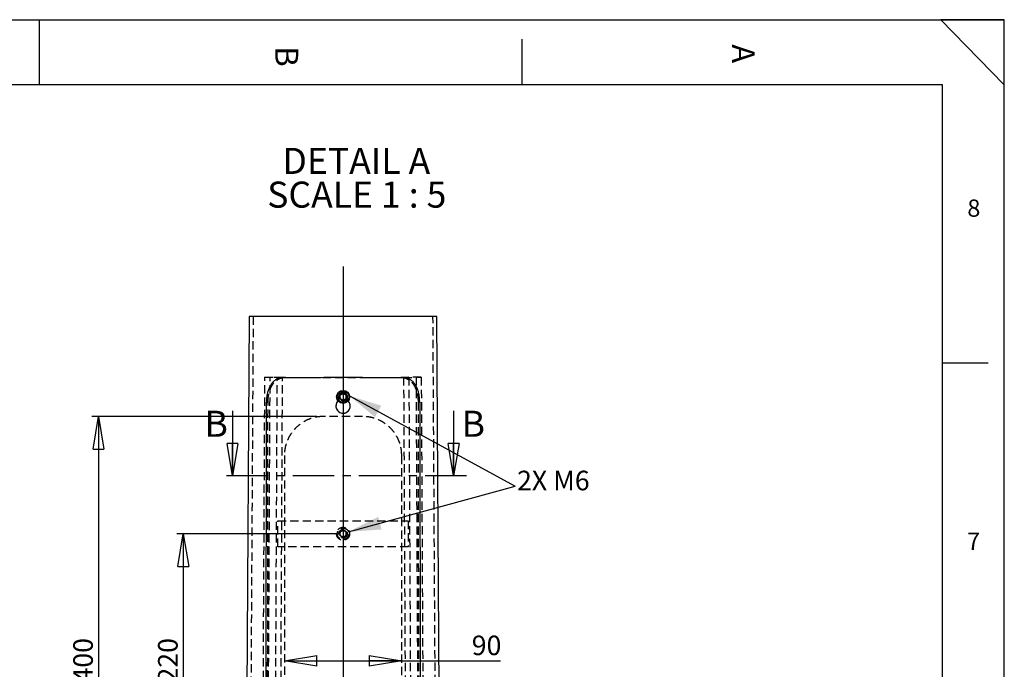
# Model space of a CAD drawing. Extents: x 11 to 14849, y -10 to 20976.
# Drawn here: x 7287 to 14836, y 15993 to 20976 of the extents above; entities that cross this region are included whole.
import ezdxf

# ---------------------------------------------------------------- set-up
doc = ezdxf.new("R2010")
doc.units = 0
doc.header["$LTSCALE"] = 50
for name, pattern in [('SLD-CONTINUE', [0]), ('SLD-MIXTE-FIN-ÉPAIS', [10.16, 6.35, -1.27, 1.27, -1.27]), ('SLD-MIXTE-LONG', [34.29, 30.48, -1.27, 1.27, -1.27]), ('SLD-POINTILLÉE', [1.905, 1.27, -0.635])]:
    doc.linetypes.add(name, pattern=pattern)
doc.layers.get('0').update_dxf_attribs({"linetype": 'CONTINUOUS'})
doc.layers.add('FORMAT', color=7, linetype='SLD-CONTINUE')
doc.styles.add('SLDTEXTSTYLE0', font='TXT', dxfattribs={"width": 0.75})
doc.styles.add('SLDTEXTSTYLE1', font='TXT', dxfattribs={"width": 0.681818})
doc.styles.add('SLDTEXTSTYLE2', font='TXT', dxfattribs={"width": 0.7})
doc.dimstyles.new('SLDDIMSTYLE7', dxfattribs={"dimtxt": 150, "dimasz": 250, "dimexe": 0, "dimexo": 0.0625, "dimgap": 37.5, "dimtad": 1, "dimlfac": 0.1, "dimrnd": 1e-09, "dimzin": 12, "dimtxsty": 'SLDTEXTSTYLE0', "dimblk1": 'CLOSED', "dimblk2": 'CLOSED', "dimsah": 1, "dimcen": 0.09, "dimazin": 3, "dimtfac": 1, "dimtofl": 0, "dimtmove": 0, "dimatfit": 3, "dimtolj": 1, "dimtzin": 12})

# ---------------------------------------------------------------- blocks, each defined once
blk = doc.blocks.new('_CLOSED')
at = {"color": 0, "linetype": 'BYBLOCK'}
for p, q in [((-1, 0.166667), (0, 0)), ((-1, 0.166667), (-1, -0.166667)), ((0, 0), (-1, -0.166667)), ((0, 0), (-1, 0))]:
    blk.add_line(p, q, dxfattribs=at)
blk = doc.blocks.new('_D_10')
at = {"layer": 'FORMAT'}
for p, q in [((9316.3, 16057.9), (10216.3, 16057.9)), ((10216.3, 16057.9), (10974.5, 16057.9))]:
    blk.add_line(p, q, dxfattribs=at)
at = {"layer": 'FORMAT', "xscale": 250, "yscale": 250, "rotation": 180.0000000000004}
blk.add_blockref('_CLOSED', (9316.3, 16057.9), dxfattribs=at)
at = {"layer": 'FORMAT', "xscale": 250, "yscale": 250}
blk.add_blockref('_CLOSED', (10216.3, 16057.9), dxfattribs=at)
at = {"layer": 'FORMAT', "insert": (10752.8, 16251.3), "char_height": 150, "attachment_point": 1, "style": 'SLDTEXTSTYLE0'}
blk.add_mtext('90', dxfattribs=at)
blk = doc.blocks.new('_D_11')
at = {"layer": 'FORMAT'}
for p, q in [((9566.3, 17932.5), (7841.3, 17932.5)), ((7891.3, 17932.5), (7891.3, 13932.5)), ((9566.3, 13932.5), (7841.3, 13932.5))]:
    blk.add_line(p, q, dxfattribs=at)
at = {"layer": 'FORMAT', "xscale": 250, "yscale": 250}
for p, rotation in [((7891.3, 17932.5), 89.99999999999702), ((7891.3, 13932.5), 269.999999999997)]:
    blk.add_blockref('_CLOSED', p, dxfattribs=dict(at, rotation=rotation))
at = {"layer": 'FORMAT', "insert": (7698, 15891.7), "char_height": 150, "attachment_point": 1, "rotation": 90, "style": 'SLDTEXTSTYLE0'}
blk.add_mtext('400', dxfattribs=at)
blk = doc.blocks.new('_D_12')
at = {"layer": 'FORMAT'}
for p, q in [((9716.3, 17032.5), (8491.3, 17032.5)), ((8541.3, 17032.5), (8541.3, 14832.5)), ((9716.3, 14832.5), (8491.3, 14832.5))]:
    blk.add_line(p, q, dxfattribs=at)
at = {"layer": 'FORMAT', "xscale": 250, "yscale": 250}
for p, rotation in [((8541.3, 17032.5), 90.0000000000004), ((8541.3, 14832.5), 270.0000000000004)]:
    blk.add_blockref('_CLOSED', p, dxfattribs=dict(at, rotation=rotation))
at = {"layer": 'FORMAT', "insert": (8348, 15891.7), "char_height": 150, "attachment_point": 1, "rotation": 90, "style": 'SLDTEXTSTYLE0'}
blk.add_mtext('220', dxfattribs=at)
blk = doc.blocks.new('SW_NOTE_1')
at = {"layer": 'FORMAT', "color": 0, "char_height": 200, "attachment_point": 2}
for s, insert, style in [('DETAIL A', (540.6, 257.8), 'SLDTEXTSTYLE0'), ('SCALE 1 : 5', (544.2, -0.8), 'SLDTEXTSTYLE1')]:
    blk.add_mtext(s, dxfattribs=dict(at, insert=insert, style=style))

msp = doc.modelspace()

# ---------------------------------------------------------------- linework, layer by layer
at = {"color": 7, "linetype": 'SLD-CONTINUE'}
for p, q in [((14360.5437734, 20476.1401941), (510.5437734, 20476.1401941)), ((9046.9936396, 18699.2933206), (9013.4648348, 13123.5100679)), ((10485.6563474, 18699.2933206), (9046.9936396, 18699.2933206)), ((10519.1854502, 13123.5100679), (10485.6563474, 18699.2933206)), ((9173.387077, 13731.4893655), (9178.8200403, 18041.4750032)), ((9763.9400626, 18111.4198617), (9740.1178743, 18094.9117593)), ((9742.5026561, 18066.0273485), (9740.1178743, 18094.9117593)), ((9768.7099243, 18053.65104), (9742.5026561, 18066.0273485)), ((9790.1476289, 18099.0411691), (9763.9400626, 18111.4198617)), ((9768.7099243, 18053.65104), (9792.5324107, 18070.1567583)), ((9790.1476289, 18099.0411691), (9792.5324107, 18070.1567583)), ((10353.8302446, 18041.4750032), (10359.2003251, 13781.3283853)), ((8918.813851, 17976.1580415), (8918.813851, 17476.1580415)), ((10613.836434, 17976.1580415), (10613.836434, 17476.1580415))]:
    msp.add_line(p, q, dxfattribs=at)
at = {"color": 7, "linetype": 'SLD-POINTILLÉE'}
for p, q in [((9076.9944454, 18699.2933206), (9043.4650446, 13123.5100679)), ((10489.1852404, 13123.5100679), (10455.6558396, 18699.2933206)), ((9143.7099243, 13632.6744012), (9166.8889786, 18232.588952)), ((9166.8889786, 18232.588952), (9262.0603109, 18232.5341157)), ((9207.0809866, 18232.2885446), (9166.8889786, 18232.588952)), ((9183.9019323, 13632.3716096), (9207.0809866, 18232.2885446)), ((9302.252319, 18232.2337083), (9207.0809866, 18232.2885446)), ((9238.8812567, 13632.6171808), (9262.0603109, 18232.5341157)), ((9262.0603109, 18232.5341157), (9302.252319, 18232.2337083)), ((9279.0732647, 13632.3167734), (9302.252319, 18232.2337083)), ((10270.589676, 18232.5341157), (10230.397668, 18232.2337083)), ((10230.397668, 18232.2337083), (10325.5692984, 18232.2885446)), ((10230.397668, 18232.2337083), (10253.5770203, 13632.3167734)), ((10365.7613064, 18232.588952), (10270.589676, 18232.5341157)), ((10270.589676, 18232.5341157), (10293.7690283, 13632.6171808)), ((10325.5692984, 18232.2885446), (10365.7613064, 18232.588952)), ((10325.5692984, 18232.2885446), (10348.7483526, 13632.3716096)), ((10365.7613064, 18232.588952), (10388.9406587, 13632.6744012)), ((9185.2942968, 13731.4249925), (9190.9770037, 18041.4106302)), ((9733.8251139, 18056.8291597), (9728.3996011, 18051.2310914)), ((9733.8251139, 18056.8148546), (9728.4061576, 18051.2263231)), ((9733.8251139, 18056.8291597), (9733.8251139, 18082.4567728)), ((9733.8251139, 18056.8148546), (9733.8251139, 18056.8291597)), ((9742.1748305, 18077.4928979), (9741.3874532, 18082.3733262)), ((9749.6912743, 18100.7267885), (9753.1459595, 18103.7523202)), ((9779.8479463, 18061.5069322), (9772.4173332, 18058.6006097)), ((9781.0614968, 18062.3628549), (9779.8479463, 18061.5069322)), ((9798.8251711, 18056.8291597), (9798.8251711, 18082.4567728)), ((9804.9078251, 18050.7804803), (9798.8251711, 18056.8291597)), ((9798.8251711, 18056.8148546), (9798.8251711, 18056.8291597)), ((9804.9027587, 18050.7709436), (9798.8251711, 18056.8148546)), ((10341.6732813, 18041.4106302), (10347.290423, 13781.2711648)), ((9711.3252545, 18012.4570779), (9711.3252545, 18012.4427728)), ((9821.3250304, 18012.4427728), (9821.3250304, 18012.4570779)), ((9916.3249994, 17932.5344018), (9616.3249875, 17932.5344018)), ((9316.3249756, 17632.5346879), (9316.3249756, 14232.5355463)), ((10216.3250114, 14232.5355463), (10216.3250114, 17632.5346879)), ((9266.3250233, 17132.5351648), (10266.3252617, 17132.5351648)), ((9266.3250233, 16932.5353555), (9266.3250233, 17132.5351648)), ((9766.3251425, 17061.5174226), (9741.2250305, 17047.0263414)), ((9766.3251425, 17061.5174226), (9791.4252545, 17047.0263414)), ((10266.3252617, 17132.5351648), (10266.3252617, 16932.5353555)), ((9741.2250305, 17047.0263414), (9741.2250305, 17018.0441789)), ((9766.3251425, 17003.5507135), (9741.2250305, 17018.0441789)), ((9791.4252545, 17018.0441789), (9766.3251425, 17003.5507135)), ((9791.4252545, 17018.0441789), (9791.4252545, 17047.0263414)), ((10266.3252617, 16932.5353555), (9266.3250233, 16932.5353555))]:
    msp.add_line(p, q, dxfattribs=at)
at = {"color": 7, "linetype": 'SLD-MIXTE-FIN-ÉPAIS'}
msp.add_line((10713.836434, 17476.1580415), (8818.813851, 17476.1580415), dxfattribs=at)
at = {"color": 7, "linetype": 'SLD-POINTILLÉE', "flags": 128}
msp.add_lwpolyline([(10221.3881279, 18232.3910646), (10218.2374264, 18232.3696069), (10215.0864268, 18232.3481492), (10208.7844278, 18232.3052339)], dxfattribs=at)
at = {"color": 7, "linetype": 'SLD-CONTINUE'}
for centre, radius in [((9766.3251836, 18082.5343489), 49.9999444), ((9766.3253814, 18082.5355302), 44.0003151)]:
    msp.add_circle(centre, radius, dxfattribs=at)
at = {"color": 7, "linetype": 'SLD-POINTILLÉE'}
for centre, radius in [((9766.3245023, 18082.5340893), 32.5006346), ((9766.3255082, 18082.5349862), 29.9999604), ((9766.3248814, 18082.5342022), 24.4544002), ((9766.3255933, 17032.5339811), 49.9999622), ((9766.3255861, 17032.5355787), 44.000078), ((9766.3249908, 17032.5346332), 32.4999059), ((9766.3246284, 17032.5350711), 29.999895), ((9766.3250988, 17032.53405), 24.9998472), ((9766.3251244, 17032.5340244), 24.4551962)]:
    msp.add_circle(centre, radius, dxfattribs=at)
at = {"color": 7, "linetype": 'SLD-CONTINUE'}
for centre, radius, start, end in [((9766.3292767, 18082.5329563), 25.1040532, 124.7252239318, 184.7174178544), ((9766.3223622, 18082.5323649), 25.0971135, 184.7173704495, 244.724051989), ((9766.3240029, 18082.5405941), 25.0947716, 64.7116291147, 124.7252610071), ((9766.3248229, 18082.5456027), 25.1101348, 244.7318718853, 304.7050182365), ((9766.3264202, 18082.5351114), 25.0986966, 4.7194572648, 64.7219651737), ((9766.3210083, 18082.5355612), 25.1040532, 304.7252239319, 4.7174178544)]:
    msp.add_arc(centre, radius, start, end, dxfattribs=at)
at = {"color": 7, "linetype": 'SLD-POINTILLÉE'}
for centre, radius, start, end in [((9766.3251425, 18082.5400089), 25.0051302, 237.2618050854, 302.7381949146), ((9766.322529, 17032.5360563), 25.0974985, 119.9965553379, 180.0018176582), ((9766.3302353, 17032.5365289), 25.1052048, 180.002895505, 239.9932893214), ((9766.3251425, 17032.5265181), 25.1070658, 60.0091616504, 119.9908383495), ((9766.3251425, 17032.541618), 25.1070658, 240.0091616505, 299.9908383496), ((9766.327756, 17032.5360563), 25.0974985, 359.9981823418, 60.0034446621), ((9766.3200497, 17032.5365289), 25.1052048, 300.0067106786, 359.997104495)]:
    msp.add_arc(centre, radius, start, end, dxfattribs=at)
at = {"color": 7, "linetype": 'SLD-CONTINUE'}
for points, knots in [([(9311.2621571, 18232.3910646), (9303.9586482, 18232.0090466), (9289.3079319, 18231.242725), (9267.4277509, 18224.5208467), (9246.3324333, 18212.8736653), (9227.4951167, 18195.981888), (9211.5984352, 18174.8444525), (9198.9558538, 18150.5018574), (9189.2227788, 18123.0167019), (9183.0300484, 18095.2512429), (9179.4698172, 18067.7510583), (9179.0388549, 18050.3235531), (9178.8200403, 18041.4750032)], [0, 0, 0, 0, 0.0845654287, 0.1696368328, 0.2628444542, 0.3620429586, 0.4606626867, 0.5680884872, 0.6789104976, 0.7979275852, 0.8974008137, 1, 1, 1, 1]), ([(9311.2621571, 18232.3910646), (9331.4277989, 18232.4042469), (9373.1598896, 18232.4315273), (9441.0083538, 18232.4661321), (9515.9775865, 18232.4949818), (9597.4580298, 18232.5202958), (9681.297229, 18232.5299869), (9766.3251425, 18232.5361946), (9851.353056, 18232.5299869), (9935.1921558, 18232.5202958), (10016.6725992, 18232.4949817), (10091.6418318, 18232.4661322), (10159.4903954, 18232.4315272), (10201.2224861, 18232.4042469), (10221.3881279, 18232.3910646)], [0, 0, 0, 0, 0.0664709459, 0.1375592986, 0.2236453094, 0.3135880552, 0.4061389589, 0.5, 0.5938610411, 0.6864119448, 0.7763543631, 0.8624407014, 0.9335290541, 1, 1, 1, 1]), ([(10353.8302446, 18041.4750032), (10353.5699492, 18051.0834652), (10353.0529678, 18070.1671494), (10348.952207, 18099.2119323), (10341.9939253, 18127.8339008), (10331.6650403, 18155.1454082), (10318.1443592, 18179.3161988), (10301.6886705, 18199.6625052), (10282.3509495, 18215.4847906), (10261.93488, 18225.7652818), (10241.3318332, 18231.417579), (10228.0726548, 18232.0647817), (10221.3881279, 18232.3910646)], [0, 0, 0, 0, 0.1114112696, 0.2212776061, 0.339495439, 0.4524188494, 0.5588740183, 0.6594044291, 0.7541496616, 0.8464084564, 0.922567841, 1, 1, 1, 1]), ([(9728.3996011, 18051.2310914), (9725.7735977, 18048.7945636), (9718.602987, 18042.141338), (9712.3372167, 18026.9469233), (9710.3921342, 18008.3902808), (9714.9294279, 17990.1126232), (9725.1851769, 17974.390616), (9740.0996112, 17962.9149481), (9757.9765188, 17957.0338622), (9776.7681062, 17957.3920689), (9794.3663799, 17963.9297876), (9808.8347402, 17975.9238168), (9818.5209171, 17992.0355814), (9822.3793222, 18010.5113044), (9819.7073816, 18028.9619016), (9813.3518293, 18043.0466054), (9806.8566111, 18048.9955846), (9804.9078251, 18050.7804803)], [0, 0, 0, 0, 0.0413196593, 0.1128281828, 0.1842508476, 0.2555207796, 0.326821683, 0.3983171305, 0.4698625143, 0.5412349051, 0.6124608039, 0.6837880089, 0.755311794, 0.8268326189, 0.8981775296, 0.9694498009, 1, 1, 1, 1]), ([(9728.4061576, 18051.2263231), (9725.793747, 18048.7873479), (9718.6637971, 18042.1307485), (9712.4544519, 18028.2173747), (9712.037093, 18017.2190053), (9711.8539477, 18012.3927049)], [0, 0, 0, 0, 0.2450097245, 0.668695452, 1, 1, 1, 1]), ([(9821.036544, 18012.4046258), (9820.6358567, 18017.9102161), (9819.7885135, 18029.5530219), (9813.3195264, 18043.0271997), (9806.8479408, 18048.9813026), (9804.9027587, 18050.7709436)], [0, 0, 0, 0, 0.38553959233, 0.81530996123, 1, 1, 1, 1])]:
    msp.add_open_spline(points, degree=3, knots=knots, dxfattribs=at)
at = {"color": 7, "linetype": 'SLD-POINTILLÉE'}
for points, knots in [([(9190.9770037, 18041.4106302), (9191.2293182, 18050.909132), (9191.7362646, 18069.9933798), (9195.8205324, 18098.8981993), (9202.7606376, 18127.6387796), (9213.0613806, 18154.829722), (9226.6103281, 18179.1578914), (9243.0439486, 18199.403816), (9262.473748, 18215.3648828), (9282.9229438, 18225.6080821), (9303.7266076, 18231.3392425), (9317.0724547, 18231.9793937), (9323.8655592, 18232.3052339)], [0, 0, 0, 0, 0.1099763173, 0.2209627722, 0.3373701702, 0.4517912292, 0.556630726, 0.6585915718, 0.7519745493, 0.8456554922, 0.921437856, 1, 1, 1, 1]), ([(9323.8655592, 18232.3052339), (9321.76509, 18232.3193264), (9318.6141876, 18232.3404664), (9314.6087672, 18232.3691645), (9312.5080812, 18232.3807295), (9311.4578587, 18232.3894412), (9311.2621571, 18232.3910646)], [0, 0, 0, 0, 0.4999763302, 0.7500117857, 0.9534164295, 1, 1, 1, 1]), ([(9323.8655592, 18232.3052339), (9343.1252103, 18232.3186517), (9382.9343551, 18232.3463858), (9448.3189635, 18232.3771573), (9521.1647794, 18232.4081249), (9600.9570219, 18232.4275753), (9683.0589432, 18232.4441038), (9766.3251425, 18232.443221), (9849.5912425, 18232.4441039), (9931.6931637, 18232.4275752), (10011.4854063, 18232.4081249), (10084.3313214, 18232.3771573), (10149.7158306, 18232.3463859), (10189.524876, 18232.3186517), (10208.7844278, 18232.3052339)], [0, 0, 0, 0, 0.0652929496, 0.1349586486, 0.2216630694, 0.3122505627, 0.4054656137, 0.5000001684, 0.5945347231, 0.6877494373, 0.7783372674, 0.8650416882, 0.9347073872, 1, 1, 1, 1]), ([(10208.7844278, 18232.3052339), (10216.2012283, 18231.9084185), (10230.90803, 18231.1215717), (10252.9994843, 18224.3968407), (10274.0614599, 18212.7158401), (10293.0662459, 18195.7794428), (10308.8581669, 18174.7022759), (10321.6027361, 18150.279081), (10331.2497503, 18122.9150691), (10337.4855027, 18095.0690838), (10341.0187348, 18067.6678906), (10341.4542591, 18050.1967489), (10341.6732813, 18041.4106302)], [0, 0, 0, 0, 0.08577382272, 0.17008123549, 0.26487389462, 0.36265473863, 0.46259624267, 0.56832401494, 0.68054426689, 0.79768677297, 0.89825805051, 1, 1, 1, 1]), ([(9178.8200403, 18041.4750032), (9179.8331194, 18041.4691982), (9181.8592734, 18041.4575883), (9185.9116151, 18041.4401733), (9188.9508466, 18041.4224474), (9190.9770037, 18041.4106302)], [0, 0, 0, 0, 0.25000025, 0.49999950001, 1, 1, 1, 1]), ([(9798.8251711, 18082.4567728), (9798.4664293, 18086.1095411), (9797.7490579, 18093.4139366), (9792.1538554, 18103.1380587), (9783.9098441, 18110.534487), (9773.6117964, 18114.7689632), (9762.5124245, 18115.3581891), (9751.8429307, 18112.2461527), (9742.7954838, 18105.7748373), (9736.4310299, 18096.6813789), (9734.0199315, 18088.3962021), (9733.8628585, 18083.6074967), (9733.8251139, 18082.4567728)], [0, 0, 0, 0, 0.1073160857, 0.214598639, 0.3219279881, 0.429322366, 0.5366739344, 0.6439520538, 0.7512570622, 0.8586424208, 0.9660318319, 1, 1, 1, 1]), ([(9798.8251711, 18082.4448518), (9798.4662942, 18086.0967949), (9797.7485799, 18093.4002784), (9792.1542065, 18103.123639), (9783.9103885, 18110.5205565), (9773.6124765, 18114.7535111), (9762.5127723, 18115.34805), (9751.8450774, 18112.2306237), (9742.7959401, 18105.7631491), (9736.431644, 18096.6693833), (9734.0204878, 18088.3843039), (9733.8629662, 18083.5955782), (9733.8251139, 18082.4448518)], [0, 0, 0, 0, 0.1072965602, 0.214581293, 0.3219120542, 0.4293100357, 0.5366635263, 0.6439518187, 0.7512443928, 0.8586367257, 0.9660305363, 1, 1, 1, 1]), ([(9762.4424959, 18058.1595354), (9759.69978, 18058.7525558), (9756.3237118, 18059.4825174), (9753.3585961, 18061.1871434), (9752.8023387, 18061.5069322)], [0, 0, 0, 0, 0.8123994393, 1, 1, 1, 1]), ([(9773.7000252, 18106.0530595), (9774.9886117, 18105.7443158), (9778.6368113, 18104.8702119), (9781.4529036, 18102.3237454), (9783.2743193, 18100.6767206)], [0, 0, 0, 0, 0.3532116331, 1, 1, 1, 1]), ([(9790.7800342, 18086.5265779), (9790.9383539, 18086.0051938), (9791.8423805, 18083.0280216), (9791.194581, 18079.8994915), (9790.6602288, 18077.3188524)], [0, 0, 0, 0, 0.1751272745, 1, 1, 1, 1]), ([(10341.6732813, 18041.4106302), (10342.686461, 18041.4161759), (10344.7127211, 18041.4272667), (10348.7650362, 18041.4498651), (10351.804182, 18041.464948), (10353.8302446, 18041.4750032)], [0, 0, 0, 0, 0.2500247735, 0.5000250331, 1, 1, 1, 1]), ([(9711.8539477, 18012.3927049), (9711.6914307, 18011.0638166), (9710.7817, 18003.6250244), (9715.2481179, 17990.0906119), (9725.0963591, 17974.3808493), (9740.120533, 17962.9029479), (9757.9643072, 17957.0188329), (9776.7724305, 17957.3787889), (9794.3324653, 17963.9115644), (9808.9331532, 17975.911457), (9818.1294851, 17991.9907604), (9822.1311952, 18005.0372593), (9821.130489, 18011.7723448), (9821.036544, 18012.4046258)], [0, 0, 0, 0, 0.0232900627, 0.1303720867, 0.2375100911, 0.3449433718, 0.4524587753, 0.5597046876, 0.6667210885, 0.7738981193, 0.8813728905, 0.9888634416, 1, 1, 1, 1]), ([(9616.3249875, 17932.5344018), (9599.5875956, 17931.7239849), (9565.8862061, 17930.0921789), (9517.4098127, 17917.1158162), (9471.989133, 17897.0742928), (9430.1178376, 17869.5595844), (9392.0897725, 17834.187085), (9361.8886609, 17793.9871333), (9339.538731, 17751.2111074), (9325.7730596, 17710.7936645), (9317.7444388, 17670.7248335), (9316.8033621, 17645.4055052), (9316.3249756, 17632.5346879)], [0, 0, 0, 0, 0.1065441313, 0.2145307514, 0.3174972193, 0.42189044, 0.5322932823, 0.646873476, 0.7405500508, 0.8387571383, 0.9180338685, 1, 1, 1, 1]), ([(10216.3250114, 17632.5346879), (10215.6848005, 17647.2002008), (10214.4110747, 17676.3778423), (10204.6774349, 17718.7969831), (10189.5958487, 17758.6610028), (10168.7221292, 17796.6628374), (10141.9427135, 17831.9801507), (10107.4098346, 17865.568724), (10065.5050402, 17894.6337384), (10017.5989753, 17916.4434286), (9967.2743912, 17929.965766), (9933.402241, 17931.6734452), (9916.3249994, 17932.5344018)], [0, 0, 0, 0, 0.0933952768, 0.1858137469, 0.2758948384, 0.3643198076, 0.4612036624, 0.5572641037, 0.6702388591, 0.7843628243, 0.8912827174, 1, 1, 1, 1])]:
    msp.add_open_spline(points, degree=3, knots=knots, dxfattribs=at)
at = {"layer": 'FORMAT'}
for p, q in [((10.5437734, 20976.1401941), (14835.5437734, 20976.1401941)), ((14349.2060717, 20976.1401941), (14835.5437734, 20476.1401941)), ((14835.5437734, 20976.1401941), (14349.2060717, 20976.1401941)), ((14835.5437734, 14326.5277808), (14835.5437734, 20976.1401941)), ((14835.5437734, 1.1401941), (14835.5437734, 20976.1401941)), ((14360.5437734, 489.5483908), (14360.5437734, 20476.1401941)), ((9815.6611804, 18090.6556928), (11086.9565217, 17397.826087)), ((9807.6667769, 17047.5966775), (11086.9565217, 17397.826087))]:
    msp.add_line(p, q, dxfattribs=at)
at = {"layer": 'FORMAT', "color": 7}
msp.add_line((7435.5437734, 20976.1401941), (7435.5437734, 20476.1401941), dxfattribs=at)
at = {"layer": 'FORMAT', "color": 7, "linetype": 'SLD-CONTINUE'}
for p, q in [((11135.5437734, 20827.1577142), (11135.5437734, 20476.1401941)), ((14360.5437734, 18343.9692924), (14710.5437734, 18343.9692924))]:
    msp.add_line(p, q, dxfattribs=at)
at = {"layer": 'FORMAT', "linetype": 'SLD-MIXTE-LONG', "ltscale": 10}
msp.add_line((9766.3251425, 19083.6216859), (9766.3251425, 12805.6003503), dxfattribs=at)
at = {"layer": 'FORMAT'}
for points in [[(9815.6611804, 18090.6556928), (10011.2523948, 17927.119529), (10059.1054413, 18014.9266241)], [(9807.6667769, 17047.5966775), (10061.9964854, 17065.3842951), (10035.5912703, 17161.8351355)]]:
    msp.add_solid(points, dxfattribs=at)

# ---------------------------------------------------------------- block references
at = {"color": 7, "linetype": 'SLD-CONTINUE', "xscale": 250, "yscale": 250, "rotation": 270.0000000000004}
for p in [(8918.813851, 17476.1580415), (10613.836434, 17476.1580415)]:
    msp.add_blockref('_CLOSED', p, dxfattribs=at)
at = {"layer": 'FORMAT'}
msp.add_blockref('SW_NOTE_1', (9327.3632849, 19734.967781), dxfattribs=at)

# ---------------------------------------------------------------- texts
at = {"color": 7, "linetype": 'CONTINUOUS', "char_height": 200, "attachment_point": 1, "style": 'SLDTEXTSTYLE0'}
for insert in [(8704.0371587, 17976.1580415), (10675.2012032, 17976.1580415)]:
    msp.add_mtext('B', dxfattribs=dict(at, insert=insert))
at = {"layer": 'FORMAT', "char_height": 175, "attachment_point": 1, "rotation": 270, "style": 'SLDTEXTSTYLE0'}
for s, insert in [('A', (12922.1575231, 20787.547455)), ('B', (9422.1918579, 20772.1543116))]:
    msp.add_mtext(s, dxfattribs=dict(at, insert=insert))
at = {"layer": 'FORMAT', "attachment_point": 1}
for s, insert, char_height, style in [('8', (14551.946268, 19596.6389045), 132.2916667, 'SLDTEXTSTYLE0'), ('2X M6', (11100.2528085, 17515.9734149), 150, 'SLDTEXTSTYLE2'), ('7', (14549.7032168, 17041.4887973), 132.2916667, 'SLDTEXTSTYLE0')]:
    msp.add_mtext(s, dxfattribs=dict(at, insert=insert, char_height=char_height, style=style))

# ---------------------------------------------------------------- dimensions: what is measured, and where the dimension line sits
at = {"layer": 'FORMAT'}
for base, p1, p2, picture, middle in [((7891.3251138, 13932.5345762), (9616.3251138, 17932.5345762), (9616.3251138, 13932.5345762), '_D_11', (7891.3251138, 16057.9360771)), ((8541.3251138, 14832.5345762), (9766.3251138, 17032.5345762), (9766.3251138, 14832.5345762), '_D_12', (8541.3251138, 16057.9360771))]:
    dim = msp.add_linear_dim(base=base, p1=p1, p2=p2, angle=90, dimstyle='SLDDIMSTYLE7', dxfattribs=at)
    dim.commit()
    dim.dimension.update_dxf_attribs({"geometry": picture, "text_midpoint": middle, "dimtype": 160})
dim = msp.add_linear_dim(base=(10216.3251138, 16057.9360771), p1=(9316.3251138, 17632.5345762), p2=(10216.3251138, 17632.5345762), dimstyle='SLDDIMSTYLE7', dxfattribs=at)
dim.commit()
dim.dimension.update_dxf_attribs({"geometry": '_D_10', "text_midpoint": (10863.6563977, 16057.9360771), "dimtype": 160})

doc.saveas('drawing.dxf')
